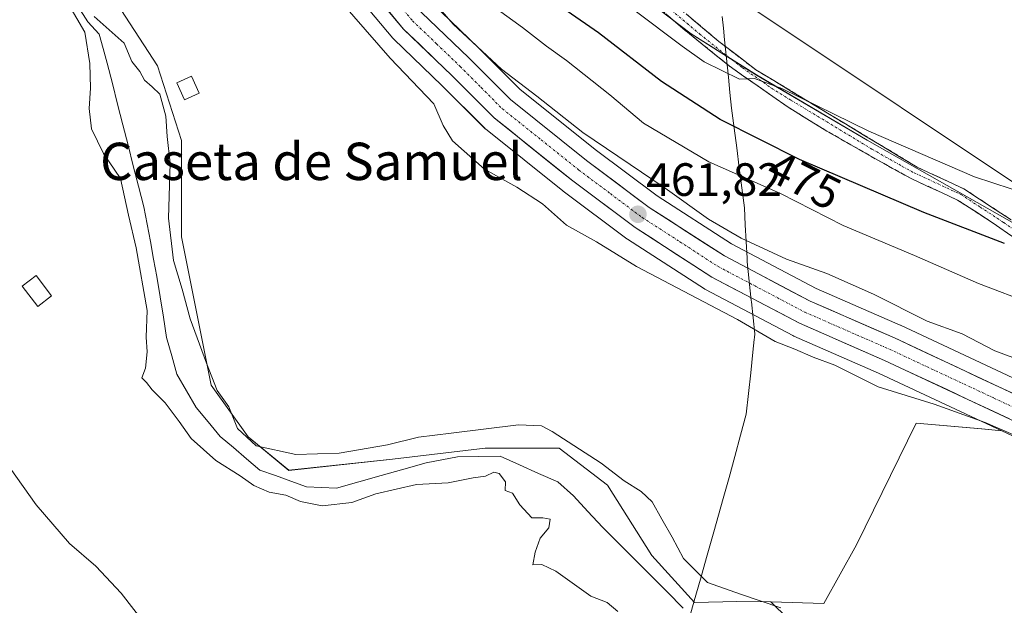
# Model space of a CAD drawing. Units: metres. Extents: x 556417 to 559872, y 4710155 to 4712497.
# Drawn here: x 559287 to 559498, y 4711773 to 4711899 of the extents above; entities that cross this region are included whole.
import ezdxf
from ezdxf.enums import TextEntityAlignment as Align

# ---------------------------------------------------------------- set-up
doc = ezdxf.new("R2010")
doc.units = ezdxf.units.M
doc.header["$MEASUREMENT"] = 0
doc.linetypes.add('TRAZO_Y_PUNTO', pattern=[1, 0.5, -0.25, 0, -0.25])
doc.linetypes.add('TRAZOSX2', pattern=[1.5, 1, -0.5])
for name, color, linetype, lineweight in [('Camino', 19, 'TRAZOSX2', 0), ('Camino Cxs', 19, 'Continuous', 0), ('Camino eje', 19, 'TRAZO_Y_PUNTO', 0), ('Carretera de calzada única', 19, 'Continuous', 13), ('Carretera de calzada única Cxs', 19, 'Continuous', 13), ('Carretera de calzada única eje', 19, 'TRAZO_Y_PUNTO', 0), ('Carátula', 7, 'Continuous', 5), ('Corriente natural lineal', 142, 'Continuous', 13), ('Cultivos herbáceos CxS', 92, 'Continuous', 0), ('Curva de nivel maestra', 36, 'Continuous', 30), ('Curva de nivel normal', 36, 'Continuous', 0), ('Edificación', 1, 'Continuous', 13), ('Edificación Cxs', 1, 'Continuous', 13), ('Matorral CxS', 135, 'Continuous', 0), ('Municipio', 9, 'Continuous', 13), ('Municipio CxS', 142, 'Continuous', 0), ('Núcleo urbano CxS', 19, 'Continuous', 0), ('Punto de cota en terreno', 7, 'Continuous', 0), ('Rótulo de curva de nivel directora', 19, 'Continuous', 0), ('Rótulo de punto de cota en terreno', 19, 'Continuous', 0), ('Tendido', 6, 'Continuous', 0), ('Texto cartográfico', 19, 'Continuous', 0)]:
    doc.layers.add(name, color=color, linetype=linetype, lineweight=lineweight)
doc.styles.add('Arial', font='txt', dxfattribs={"height": 0.2})

# ---------------------------------------------------------------- blocks, each defined once
blk = doc.blocks.new('*U150')
at = {"layer": 'Cultivos herbáceos CxS', "color": 92, "linetype": 'Continuous', "lineweight": 0}
for points in [[(559511.4749, 4711848.8767, 474.3235), (559468.5493, 4711873.1401, 478.6666), (559444.754, 4711887.1379, 479.9451), (559430.7563, 4711896.0034, 480.3461), (559415.3591, 4711907.6682, 480.8019), (559406.4943, 4711914.2007, 480.5858), (559399.6631, 4711917.1893, 479.036), (559399.5023, 4711917.2597, 478.9975), (559400.0573, 4711915.2611, 478.5479), (559392.9005, 4711912.8757, 475.7066), (559384.9485, 4711926.3947, 476.2964), (559369.0441, 4711940.7089, 475.0071), (559354.7302, 4711955.8184, 474.4709), (559353.1403, 4711967.7469, 475.427), (559359.502, 4711973.3131, 475.8559), (559367.4543, 4711974.9035, 477.3228), (559363.4783, 4711984.4461, 481.1236), (559355.5264, 4711992.3986, 484.0344), (559347.5742, 4712004.3271, 486.5874), (559344.1891, 4712021.0873, 488.458), (559326.4887, 4712050.9725, 486.7531)], [(559503.1065, 4711712.5765, 454.0374), (559493.4247, 4711729.0065, 453.9157), (559463.9569, 4711758.9351, 454.032), (559458.4671, 4711763.5761, 454.4205), (559451.5445, 4711770.4989, 454.7719), (559447.8309, 4711774.1135, 454.957), (559459.2163, 4711773.7577, 455.3423), (559466.2151, 4711786.3553, 456.7098), (559479.0521, 4711812.4707, 457.1362), (559493.0955, 4711811.2167, 458.4605), (559497.4221, 4711810.8303, 458.999), (559515.7391, 4711802.2627, 458.3435)]]:
    blk.add_polyline3d(points, dxfattribs=at)
blk = doc.blocks.new('*U154')
at = {"layer": 'Cultivos herbáceos CxS', "color": 92, "linetype": 'Continuous', "lineweight": 0}
blk.add_polyline3d([(559286.0541, 4711963.5721, 456.9268), (559293.9507, 4711934.2491, 455.8896), (559303.3871, 4711908.8295, 456.6003), (559316.1717, 4711889.0795, 456.1386), (559321.3299, 4711873.1161, 456.8162), (559321.3295, 4711852.4403, 456.5737), (559327.6909, 4711820.6313, 454.9904), (559335.6429, 4711809.4983, 454.778), (559344.3899, 4711802.3409, 453.1486), (559366.6559, 4711804.7261, 453.7045), (559386.5375, 4711807.1117, 453.6584), (559402.4415, 4711807.1113, 453.5494), (559412.7793, 4711799.1585, 453.3334), (559422.3217, 4711784.0493, 453.2578), (559431.4391, 4711774.0197, 454.2664), (559440.5529, 4711774.2245, 454.8211), (559447.8309, 4711774.1135, 454.957), (559451.5445, 4711770.4989, 454.7719)], dxfattribs=at)
blk = doc.blocks.new('*U179')
at = {"layer": 'Matorral CxS', "color": 135, "linetype": 'Continuous', "lineweight": 0}
for points in [[(559520.43, 4711812.5, 461.54), (559475.66, 4711833.45, 462.27), (559475.59, 4711833.48, 462.28), (559457.57, 4711841.36, 462.27), (559439.38, 4711850.92, 462.9), (559423.46, 4711861.19, 463.19), (559410.11, 4711871.18, 463.8), (559393.99, 4711884.09, 464.08), (559385.13, 4711892.95, 464.99), (559375.06, 4711902.63, 464.81), (559357.46, 4711923.37, 464.49), (559348.64, 4711934.25, 464.81), (559337.48, 4711949.37, 465.93), (559329.61, 4711962.28, 465.48), (559322.67, 4711975.84, 465.31), (559317.2, 4711988.85, 465.78), (559317.14, 4711988.99, 465.78), (559311.74, 4712000.26, 465.72), (559303.75, 4712020.05, 465.82), (559303.66, 4712020.25, 465.82), (559298.65, 4712030.44, 465.42)], [(559326.49, 4712050.97, 486.75), (559344.19, 4712021.09, 488.46), (559347.57, 4712004.33, 486.59), (559355.53, 4711992.4, 484.03), (559363.48, 4711984.45, 481.12), (559367.45, 4711974.9, 477.32), (559359.5, 4711973.31, 475.86), (559353.14, 4711967.75, 475.43), (559354.73, 4711955.82, 474.47), (559369.04, 4711940.71, 475.01), (559384.95, 4711926.39, 476.3), (559392.9, 4711912.88, 475.71), (559400.06, 4711915.26, 478.55), (559399.5, 4711917.26, 479), (559399.66, 4711917.19, 479.04), (559406.49, 4711914.2, 480.59), (559415.36, 4711907.67, 480.8), (559430.76, 4711896, 480.35), (559444.75, 4711887.14, 479.95), (559468.55, 4711873.14, 478.67), (559511.47, 4711848.88, 474.32)]]:
    blk.add_polyline3d(points, dxfattribs=at)
blk = doc.blocks.new('*U180')
at = {"layer": 'Núcleo urbano CxS', "color": 19, "linetype": 'Continuous', "lineweight": 0}
for points in [[(559515.7391, 4711802.2627, 458.3435), (559497.4221, 4711810.8303, 458.999), (559470.9835, 4711823.1965, 460.5636), (559452.7883, 4711831.1514, 460.4042), (559452.5933, 4711831.2451, 460.4267), (559433.8134, 4711841.1251, 460.5463), (559433.7101, 4711841.1821, 460.5571), (559433.5833, 4711841.2595, 460.5744), (559417.1133, 4711851.8895, 461.2441), (559416.9431, 4711852.0079, 461.2643), (559403.2531, 4711862.2479, 461.6562), (559403.1755, 4711862.3079, 461.6667), (559386.5955, 4711875.5779, 462.0022), (559386.5417, 4711875.6219, 461.9941), (559386.3477, 4711875.7999, 461.9656), (559377.2498, 4711884.908, 461.6959), (559366.9521, 4711894.7963, 461.9923), (559366.7327, 4711895.0309, 461.9636), (559348.8723, 4711916.3013, 462.2237)], [(559298.6523, 4712030.4437, 465.416), (559303.6624, 4712020.2537, 465.8213), (559303.7523, 4712020.0525, 465.8207), (559311.7368, 4712000.2605, 465.7226), (559317.1359, 4711988.986, 465.7802), (559317.1953, 4711988.8535, 465.7776), (559322.6719, 4711975.8371, 465.3091), (559329.6099, 4711962.2764, 465.4781), (559337.4825, 4711949.3652, 465.9319), (559348.6436, 4711934.2463, 464.8123), (559357.4595, 4711923.3653, 464.4917), (559375.0585, 4711902.6277, 464.8133), (559385.1299, 4711892.9527, 464.9934), (559393.9945, 4711884.0883, 464.0843), (559410.1067, 4711871.1827, 463.8024), (559423.4637, 4711861.1948, 463.1855), (559439.3847, 4711850.9231, 462.9016), (559457.5709, 4711841.3555, 462.2651), (559475.5916, 4711833.4791, 462.275), (559475.6616, 4711833.4476, 462.271), (559520.4313, 4711812.5015, 461.5391)]]:
    blk.add_polyline3d(points, dxfattribs=at)
blk = doc.blocks.new('*U233')
at = {"layer": 'Curva de nivel normal', "color": 36, "linetype": 'Continuous', "lineweight": 0}
blk.add_polyline3d([(559365.9, 4711913.9, 465), (559379.68, 4711898.02, 465), (559390.04, 4711888.38, 465), (559397.62, 4711882.63, 465), (559407.49, 4711874.83, 465), (559425.18, 4711862.86, 465), (559434.48, 4711856.25, 465), (559441.47, 4711852.16, 465), (559451.23, 4711847.67, 465), (559459.88, 4711844.57, 465), (559469.85, 4711840.11, 465), (559481.37, 4711834.36, 465), (559488.93, 4711831.6, 465), (559495.93, 4711827.96, 465), (559500.33, 4711826.34, 465)], dxfattribs=at)
blk = doc.blocks.new('*U244')
at = {"layer": 'Curva de nivel normal', "color": 36, "linetype": 'Continuous', "lineweight": 0}
blk.add_polyline3d([(559503.39, 4711861.42, 480), (559491.58, 4711865.28, 480), (559468.87, 4711875.12, 480), (559450.23, 4711884.27, 480), (559444.37, 4711886.36, 480), (559441.14, 4711886.25, 480), (559433.56, 4711889.94, 480), (559428.84, 4711893.35, 480), (559418.46, 4711901.15, 480)], dxfattribs=at)
blk = doc.blocks.new('*U252')
at = {"layer": 'Curva de nivel maestra', "color": 36, "linetype": 'Continuous', "lineweight": 30}
blk.add_polyline3d([(559497.99, 4711850.99, 475), (559480.7, 4711857.64, 475), (559454.01, 4711869.01, 475), (559436.98, 4711877.57, 475), (559424.37, 4711885.71, 475), (559410.83, 4711896.17, 475), (559404.12, 4711900.8, 475)], dxfattribs=at)
blk = doc.blocks.new('5PATER')
at = {"layer": 'Carátula', "linetype": 'Continuous', "lineweight": 5}
h = blk.add_hatch(color=250, dxfattribs=at)
edge = h.paths.add_edge_path()
edge.add_ellipse((0, 0.01), major_axis=(-1.33, -1.34), ratio=0.999422, start_angle=0, end_angle=360)

msp = doc.modelspace()

# ---------------------------------------------------------------- linework, layer by layer
at = {"layer": 'Camino', "color": 19, "linetype": 'TRAZOSX2', "lineweight": 0}
for points in [[(559438.09, 4712007.75), (559437.8, 4712006.38), (559434.35, 4712007.1), (559432.21, 4712006.42), (559428.6, 4712003.17), (559423.35, 4711995.38), (559419.21, 4711987.03), (559416.24, 4711979.06), (559413.4, 4711968.87), (559410.47, 4711958.52), (559408.34, 4711948.64), (559406.44, 4711940.73), (559405.99, 4711935.75), (559406.59, 4711929.28), (559408, 4711924.49), (559410.31, 4711920.06), (559414.05, 4711914.86), (559422.75, 4711906.02), (559436.69, 4711894.34), (559444.62, 4711888.26), (559479.24, 4711867.37), (559489.28, 4711862.73), (559499.4, 4711856.09)], [(559508.67, 4711846.19), (559496.28, 4711854.89), (559487.94, 4711860.32), (559477.95, 4711864.94), (559472.87, 4711867.7), (559459.85, 4711875.11), (559451.35, 4711880.36), (559438.89, 4711889.1), (559428.49, 4711897.51), (559418.85, 4711905.85)]]:
    msp.add_lwpolyline(points, dxfattribs=at)
at = {"layer": 'Camino Cxs', "color": 19, "linetype": 'Continuous', "lineweight": 0}
for points in [[(559499.38, 4711852.72, 475.23), (559496.28, 4711854.89, 475.82), (559492.11, 4711857.61, 476.12), (559487.94, 4711860.32, 476.84), (559484.61, 4711861.86, 476.8), (559481.28, 4711863.4, 477.23), (559477.95, 4711864.94, 477.24), (559475.41, 4711866.32, 477.32), (559472.87, 4711867.7, 477.75), (559468.53, 4711870.17, 478.04), (559464.19, 4711872.64, 478.36), (559459.85, 4711875.11, 478.72), (559455.6, 4711877.74, 478.91), (559451.35, 4711880.36, 479.16), (559448.24, 4711882.55, 479.38), (559445.12, 4711884.73, 479.75), (559442.01, 4711886.92, 479.84), (559438.89, 4711889.1, 480.05), (559435.42, 4711891.9, 480.13), (559431.96, 4711894.71, 480.55), (559428.49, 4711897.51, 480.55), (559425.28, 4711900.29, 480.78)], [(559429.72, 4711900.18, 481.66), (559433.21, 4711897.26, 481.51), (559436.69, 4711894.34, 481.06), (559440.66, 4711891.3, 481.04), (559444.62, 4711888.26, 480.33), (559448.47, 4711885.94, 480.53), (559452.31, 4711883.62, 479.98), (559456.16, 4711881.3, 480.11), (559460.01, 4711878.98, 479.89), (559463.85, 4711876.65, 480.03), (559467.7, 4711874.33, 479.37), (559471.55, 4711872.01, 478.91), (559475.39, 4711869.69, 478.57), (559479.24, 4711867.37, 478.02), (559482.59, 4711865.82, 478.07), (559485.93, 4711864.28, 477.57), (559489.28, 4711862.73, 477.55), (559492.65, 4711860.52, 477.32), (559496.03, 4711858.3, 476.28), (559499.4, 4711856.09, 476.51)]]:
    msp.add_polyline3d(points, dxfattribs=at)
at = {"layer": 'Camino eje', "color": 19, "linetype": 'TRAZO_Y_PUNTO', "lineweight": 0}
msp.add_lwpolyline([(559425.62, 4711901.77), (559432.59, 4711895.93), (559437.79, 4711891.72), (559441.76, 4711888.68), (559447.99, 4711884.31), (559452.24, 4711881.69), (559469.55, 4711871.24), (559476.06, 4711867.54), (559478.6, 4711866.16), (559488.61, 4711861.53), (559492.78, 4711858.81), (559497.84, 4711855.49), (559504.04, 4711851.14)], dxfattribs=at)
at = {"layer": 'Carretera de calzada única', "color": 19, "linetype": 'Continuous', "lineweight": 13}
for points in [[(559295.96, 4712029.12), (559300.97, 4712018.93), (559308.99, 4711999.05), (559314.43, 4711987.69), (559319.95, 4711974.57), (559326.99, 4711960.81), (559334.99, 4711947.69), (559346.27, 4711932.41), (559355.15, 4711921.45), (559372.87, 4711900.57), (559383.03, 4711890.81), (559391.99, 4711881.85), (559408.27, 4711868.81), (559421.75, 4711858.73), (559437.87, 4711848.33), (559456.27, 4711838.65), (559474.39, 4711830.73), (559519.19, 4711809.77)], [(559517.01, 4711804.98), (559472.22, 4711825.93), (559453.99, 4711833.9), (559435.21, 4711843.78), (559418.74, 4711854.41), (559405.05, 4711864.65), (559388.47, 4711877.92), (559379.35, 4711887.05), (559369.03, 4711896.96), (559351.17, 4711918.23), (559342.22, 4711929.28), (559330.74, 4711944.83), (559322.52, 4711958.31), (559315.31, 4711972.41), (559309.76, 4711985.59), (559304.34, 4711996.91), (559296.1, 4712015.63), (559290.64, 4712026.95)]]:
    msp.add_lwpolyline(points, dxfattribs=at)
at = {"layer": 'Carretera de calzada única Cxs', "color": 19, "linetype": 'Continuous', "lineweight": 13}
for points in [[(559499.09, 4711813.36, 460.75), (559494.62, 4711815.46, 460.6), (559490.14, 4711817.55, 460.76), (559485.66, 4711819.65, 461.01), (559481.18, 4711821.74, 460.91), (559476.7, 4711823.84, 461.2), (559472.22, 4711825.93, 461.14), (559467.66, 4711827.92, 461.23), (559463.11, 4711829.92, 461.14), (559458.55, 4711831.91, 461.17), (559453.99, 4711833.9, 461.27), (559450.23, 4711835.88, 461.16), (559446.48, 4711837.85, 461.28), (559442.72, 4711839.83, 461.34), (559438.97, 4711841.8, 461.31), (559435.21, 4711843.78, 461.48), (559431.09, 4711846.44, 461.46), (559426.98, 4711849.1, 461.63), (559422.86, 4711851.75, 461.57), (559418.74, 4711854.41, 461.72), (559415.32, 4711856.97, 461.75), (559411.9, 4711859.53, 461.85), (559408.47, 4711862.09, 461.88), (559405.05, 4711864.65, 461.98), (559401.73, 4711867.3, 462.08), (559398.42, 4711869.96, 462.14), (559395.1, 4711872.61, 462.23), (559391.79, 4711875.27, 462.26), (559388.47, 4711877.92, 462.21), (559385.43, 4711880.96, 462.2), (559382.39, 4711884.01, 462.57), (559379.35, 4711887.05, 462.42), (559375.91, 4711890.35, 462.59), (559372.47, 4711893.66, 462.74), (559369.03, 4711896.96, 462.53), (559366.05, 4711900.51, 462.68)], [(559372.87, 4711900.57, 463.26), (559376.26, 4711897.32, 463.01), (559379.64, 4711894.06, 463.29), (559383.03, 4711890.81, 463.37), (559386.02, 4711887.82, 462.84), (559389, 4711884.84, 463), (559391.99, 4711881.85, 462.71), (559395.25, 4711879.24, 462.66), (559398.5, 4711876.63, 462.9), (559401.76, 4711874.03, 462.47), (559405.01, 4711871.42, 462.53), (559408.27, 4711868.81, 462.28), (559411.64, 4711866.29, 462.2), (559415.01, 4711863.77, 462.14), (559418.38, 4711861.25, 462.34), (559421.75, 4711858.73, 461.86), (559425.78, 4711856.13, 462.09), (559429.81, 4711853.53, 461.74), (559433.84, 4711850.93, 462.11), (559437.87, 4711848.33, 461.56), (559441.55, 4711846.39, 461.73), (559445.23, 4711844.46, 461.81), (559448.91, 4711842.52, 461.56), (559452.59, 4711840.59, 461.76), (559456.27, 4711838.65, 461.37), (559460.8, 4711836.67, 461.55), (559465.33, 4711834.69, 461.58), (559469.86, 4711832.71, 461.39), (559474.39, 4711830.73, 461.75), (559478.87, 4711828.63, 461.34), (559483.35, 4711826.54, 461.51), (559487.83, 4711824.44, 461.42), (559492.31, 4711822.35, 461.18), (559496.79, 4711820.25, 461.46), (559501.27, 4711818.15, 461.1)]]:
    msp.add_polyline3d(points, dxfattribs=at)
at = {"layer": 'Carretera de calzada única eje', "color": 19, "linetype": 'TRAZO_Y_PUNTO', "lineweight": 0}
msp.add_lwpolyline([(559362.02, 4711909.4), (559370.95, 4711898.76), (559376.11, 4711893.81), (559381.19, 4711888.93), (559385.67, 4711884.45), (559390.23, 4711879.88), (559398.52, 4711873.25), (559406.66, 4711866.73), (559413.4, 4711861.69), (559420.24, 4711856.57), (559428.31, 4711851.37), (559436.54, 4711846.05), (559455.13, 4711836.27), (559464.24, 4711832.29), (559473.31, 4711828.33), (559495.7, 4711817.85), (559518.1, 4711807.37)], dxfattribs=at)
at = {"layer": 'Corriente natural lineal', "color": 142, "linetype": 'Continuous', "lineweight": 13}
msp.add_polyline3d([(559299.13, 4711901.89, 455.18), (559301.22, 4711898.53, 454.77), (559303.67, 4711895.93, 454.73), (559304.54, 4711892.8, 454.34), (559305.4, 4711889.68, 454.41), (559306.52, 4711885.28, 454.22), (559307.64, 4711880.88, 454.04), (559308.76, 4711876.48, 454.03), (559309.88, 4711872.09, 454), (559311, 4711867.69, 453.62), (559312.12, 4711863.29, 454.16), (559313.24, 4711858.89, 454.07), (559313.95, 4711855.15, 454.35), (559314.66, 4711851.41, 454.45), (559315.37, 4711847.67, 454.29), (559316.08, 4711843.93, 453.73), (559316.77, 4711839.56, 453.5), (559317.47, 4711835.18, 453.88), (559318.16, 4711830.81, 453.84), (559319.24, 4711826.89, 453.77), (559320.32, 4711822.97, 453.64), (559322.42, 4711819.41, 453.51), (559324.52, 4711815.85, 453.33), (559327.08, 4711812.73, 453.22), (559329.64, 4711809.61, 453.92), (559332.48, 4711807.21, 454.22), (559335.32, 4711804.81, 454.32), (559338.16, 4711802.41, 454.18), (559341.51, 4711801.21, 453.55), (559344.85, 4711800.01, 453.51), (559348.2, 4711798.81, 453.29), (559351.42, 4711798.65, 453.37), (559354.64, 4711798.49, 452.91), (559359.44, 4711799.85, 453.51), (559364.24, 4711801.21, 453.77), (559369.04, 4711802.57, 453.3), (559373.84, 4711803.93, 453.17), (559377.2, 4711804.57, 453.45), (559380.56, 4711805.21, 453.44), (559385.14, 4711805.29, 453.89), (559389.72, 4711805.37, 454.01), (559393.87, 4711803.53, 453.79), (559398.01, 4711801.69, 453.62), (559402.16, 4711799.85, 453.79), (559405.48, 4711796.89, 453.73), (559408.58, 4711793.53, 453.59), (559411.68, 4711790.17, 453.41), (559415.15, 4711786.7, 453.54), (559418.62, 4711783.23, 453.48), (559422.1, 4711779.75, 453.57), (559425.57, 4711776.28, 453.48), (559429.04, 4711772.81, 453.65)], dxfattribs=at)
at = {"layer": 'Cultivos herbáceos CxS', "color": 92, "linetype": 'Continuous', "lineweight": 0}
for points in [[(559511.47, 4711848.88, 474.32), (559468.55, 4711873.14, 478.67), (559444.75, 4711887.14, 479.95), (559430.76, 4711896, 480.35), (559415.36, 4711907.67, 480.8), (559406.49, 4711914.2, 480.59), (559399.66, 4711917.19, 479.04), (559399.5, 4711917.26, 479), (559400.06, 4711915.26, 478.55), (559392.9, 4711912.88, 475.71), (559384.95, 4711926.39, 476.3), (559369.04, 4711940.71, 475.01), (559354.73, 4711955.82, 474.47), (559353.14, 4711967.75, 475.43), (559359.5, 4711973.31, 475.86), (559367.45, 4711974.9, 477.32), (559363.48, 4711984.45, 481.12), (559355.53, 4711992.4, 484.03), (559347.57, 4712004.33, 486.59), (559344.19, 4712021.09, 488.46), (559326.49, 4712050.97, 486.75)], [(559286.05, 4711963.57, 456.93), (559293.95, 4711934.25, 455.89), (559303.39, 4711908.83, 456.6), (559316.17, 4711889.08, 456.14), (559321.33, 4711873.12, 456.82), (559321.33, 4711852.44, 456.57), (559327.69, 4711820.63, 454.99), (559335.64, 4711809.5, 454.78), (559344.39, 4711802.34, 453.15), (559366.66, 4711804.73, 453.7), (559386.54, 4711807.11, 453.66), (559402.44, 4711807.11, 453.55), (559412.78, 4711799.16, 453.33), (559422.32, 4711784.05, 453.26), (559431.44, 4711774.02, 454.27), (559440.55, 4711774.22, 454.82), (559447.83, 4711774.11, 454.96)], [(559286.05, 4711963.57, 456.93), (559293.95, 4711934.25, 455.89), (559303.39, 4711908.83, 456.6), (559316.17, 4711889.08, 456.14), (559321.33, 4711873.12, 456.82), (559321.33, 4711852.44, 456.57), (559327.69, 4711820.63, 454.99), (559335.64, 4711809.5, 454.78), (559344.39, 4711802.34, 453.15), (559366.66, 4711804.73, 453.7), (559386.54, 4711807.11, 453.66), (559402.44, 4711807.11, 453.55), (559412.78, 4711799.16, 453.33), (559422.32, 4711784.05, 453.26), (559431.44, 4711774.02, 454.27), (559440.55, 4711774.22, 454.82), (559447.83, 4711774.11, 454.96)], [(559348.87, 4711916.3, 462.22), (559366.73, 4711895.03, 461.96), (559366.95, 4711894.8, 461.99), (559377.25, 4711884.91, 461.7), (559386.35, 4711875.8, 461.97), (559386.54, 4711875.62, 461.99), (559386.6, 4711875.58, 462), (559403.18, 4711862.31, 461.67), (559403.25, 4711862.25, 461.66), (559416.94, 4711852.01, 461.26), (559417.11, 4711851.89, 461.24), (559433.58, 4711841.26, 460.57), (559433.71, 4711841.18, 460.56), (559433.81, 4711841.13, 460.55), (559452.59, 4711831.25, 460.43), (559452.79, 4711831.15, 460.4), (559470.98, 4711823.2, 460.56), (559497.42, 4711810.83, 459), (559493.1, 4711811.22, 458.46), (559479.05, 4711812.47, 457.14), (559466.22, 4711786.36, 456.71), (559459.22, 4711773.76, 455.34), (559459.22, 4711773.76, 455.34), (559447.83, 4711774.11, 454.96), (559440.55, 4711774.22, 454.82), (559431.44, 4711774.02, 454.27), (559422.32, 4711784.05, 453.26), (559412.78, 4711799.16, 453.33), (559402.44, 4711807.11, 453.55), (559386.54, 4711807.11, 453.66), (559366.66, 4711804.73, 453.7), (559344.39, 4711802.34, 453.15), (559335.64, 4711809.5, 454.78), (559327.69, 4711820.63, 454.99), (559321.33, 4711852.44, 456.57), (559321.33, 4711873.12, 456.82), (559316.17, 4711889.08, 456.14), (559303.39, 4711908.83, 456.6)], [(559348.87, 4711916.3, 462.22), (559366.73, 4711895.03, 461.96), (559366.95, 4711894.8, 461.99), (559377.25, 4711884.91, 461.7), (559386.35, 4711875.8, 461.97), (559386.54, 4711875.62, 461.99), (559386.6, 4711875.58, 462), (559403.18, 4711862.31, 461.67), (559403.25, 4711862.25, 461.66), (559416.94, 4711852.01, 461.26), (559417.11, 4711851.89, 461.24), (559433.58, 4711841.26, 460.57), (559433.71, 4711841.18, 460.56), (559433.81, 4711841.13, 460.55), (559452.59, 4711831.25, 460.43), (559452.79, 4711831.15, 460.4), (559470.98, 4711823.2, 460.56), (559497.42, 4711810.83, 459)], [(559447.83, 4711774.11, 454.96), (559459.22, 4711773.76, 455.34), (559466.22, 4711786.36, 456.71), (559479.05, 4711812.47, 457.14), (559493.1, 4711811.22, 458.46), (559497.42, 4711810.83, 459)], [(559447.83, 4711774.11, 454.96), (559459.22, 4711773.76, 455.34), (559466.22, 4711786.36, 456.71), (559479.05, 4711812.47, 457.14), (559493.1, 4711811.22, 458.46), (559497.42, 4711810.83, 459)], [(559497.42, 4711810.83, 459), (559515.74, 4711802.26, 458.34)], [(559447.83, 4711774.11, 454.96), (559451.54, 4711770.5, 454.77), (559458.47, 4711763.58, 454.42), (559463.96, 4711758.94, 454.03), (559493.42, 4711729.01, 453.92), (559503.11, 4711712.58, 454.04), (559517.28, 4711691.11, 453.07), (559528.12, 4711686.13, 452.88), (559539.47, 4711684.43, 452.9), (559551.11, 4711700.71, 454.29), (559586.01, 4711708.85, 455.44), (559603.03, 4711687.5, 452.98), (559630.23, 4711669.31, 453.87), (559616.88, 4711633.61, 452.19), (559616.26, 4711613.48, 449.97), (559612.94, 4711598.37, 449.41), (559674.21, 4711564.26, 448.99), (559720.54, 4711535.86, 447.5), (559757.44, 4711527.5, 447.29), (559764.15, 4711524.74, 451.06)], [(559447.83, 4711774.11, 454.96), (559451.54, 4711770.5, 454.77), (559458.47, 4711763.58, 454.42), (559463.96, 4711758.94, 454.03), (559493.42, 4711729.01, 453.92), (559503.11, 4711712.58, 454.04), (559517.28, 4711691.11, 453.07), (559528.12, 4711686.13, 452.88), (559539.47, 4711684.43, 452.9), (559551.11, 4711700.71, 454.29), (559586.01, 4711708.85, 455.44), (559603.03, 4711687.5, 452.98), (559630.23, 4711669.31, 453.87), (559616.88, 4711633.61, 452.19), (559616.26, 4711613.48, 449.97), (559612.94, 4711598.37, 449.41), (559674.21, 4711564.26, 448.99), (559720.54, 4711535.86, 447.5), (559757.44, 4711527.5, 447.29), (559764.15, 4711524.74, 451.06)]]:
    msp.add_polyline3d(points, dxfattribs=at)
at = {"layer": 'Curva de nivel normal', "color": 36, "linetype": 'Continuous', "lineweight": 0}
for points in [[(559304.1, 4712035.98, 470), (559309.6, 4712022.74, 470), (559320.99, 4711996.31, 470), (559328.84, 4711983.12, 470), (559336.63, 4711969.12, 470), (559340.38, 4711958.76, 470), (559343.57, 4711952.97, 470), (559350.63, 4711946.22, 470), (559358.62, 4711940.37, 470), (559365.42, 4711932.11, 470), (559374.13, 4711916.34, 470), (559379.19, 4711909.11, 470), (559382.35, 4711906.16, 470), (559394.56, 4711897.35, 470), (559399.67, 4711893.34, 470), (559403.96, 4711890.28, 470), (559413.31, 4711882.87, 470), (559420.5, 4711876.79, 470), (559434.57, 4711868.48, 470), (559449.92, 4711861.7, 470), (559463.36, 4711854.86, 470), (559478.65, 4711848.45, 470), (559492.42, 4711842.42, 470), (559504.08, 4711837.96, 470)], [(559339.8, 4711921.01, 460), (559366.17, 4711890.72, 460), (559375.5, 4711880.92, 460), (559377.5, 4711876.28, 460), (559379.5, 4711872.99, 460), (559386.4, 4711866.96, 460), (559393.35, 4711863.07, 460), (559398.82, 4711859.48, 460), (559403.97, 4711854.93, 460), (559410.4, 4711851.36, 460), (559419.04, 4711846.05, 460), (559440.69, 4711834.67, 460), (559448.79, 4711829.94, 460), (559453.01, 4711828.32, 460), (559456.91, 4711826.6, 460), (559461.57, 4711824.93, 460), (559470.88, 4711820.24, 460), (559482.87, 4711816.56, 460), (559493.88, 4711812.57, 460), (559505.24, 4711807.69, 460)], [(559294.94, 4711906.08, 455), (559300.57, 4711896.33, 455), (559301.7, 4711889.58, 455), (559301.81, 4711884.28, 455), (559301.5, 4711879.95, 455), (559302.01, 4711875.62, 455), (559304.58, 4711870.29, 455), (559308.26, 4711864.96, 455), (559309.96, 4711857.06, 455), (559311.6, 4711850.06, 455), (559313.97, 4711836.64, 455), (559313.79, 4711830.88, 455), (559313.98, 4711827.76, 455), (559313.6, 4711824.29, 455), (559312.85, 4711822.19, 455), (559313.82, 4711821.19, 455), (559315.05, 4711819.62, 455), (559317.85, 4711816.83, 455), (559320.88, 4711812.82, 455), (559323.4, 4711809.15, 455), (559328.69, 4711804.46, 455), (559333.97, 4711801.15, 455), (559336.86, 4711799.11, 455), (559340.13, 4711797.66, 455), (559343.72, 4711796.98, 455), (559346.9, 4711795.63, 455), (559351.55, 4711794.72, 455), (559357.88, 4711795.46, 455), (559363.04, 4711797.27, 455), (559371.8, 4711799.33, 455), (559378.61, 4711799.64, 455), (559383.94, 4711800.75, 455), (559386.61, 4711801.09, 455), (559388.4, 4711801.97, 455), (559389.55, 4711801.68, 455), (559390.87, 4711799.9, 455), (559390.82, 4711798.05, 455), (559392.39, 4711797.41, 455), (559394, 4711794.92, 455), (559396.52, 4711792.12, 455), (559398.9, 4711792.15, 455), (559400.5, 4711791.86, 455), (559400.2, 4711790.01, 455), (559398.3, 4711787.78, 455), (559397.28, 4711784.76, 455), (559396.74, 4711782.1, 455), (559398.69, 4711782.13, 455), (559401.68, 4711780.7, 455), (559409.2, 4711775.38, 455), (559412.7, 4711774.02, 455), (559415.03, 4711772.05, 455)], [(559449.98, 4711772.84, 455), (559441.35, 4711775.75, 455), (559434.24, 4711778.27, 455), (559429.09, 4711783.45, 455), (559426.68, 4711788.04, 455), (559424.43, 4711791.83, 455), (559422.38, 4711795.55, 455), (559419.99, 4711797.8, 455), (559416.34, 4711800.06, 455), (559411.45, 4711803.89, 455), (559400.9, 4711810.69, 455), (559398.6, 4711811.86, 455), (559393.65, 4711812.07, 455), (559379.26, 4711810.3, 455), (559372.19, 4711809.49, 455), (559365.6, 4711807.78, 455), (559355.19, 4711806.03, 455), (559345.9, 4711805.75, 455), (559337.4, 4711807.59, 455), (559333.38, 4711811.34, 455), (559331.54, 4711815.96, 455), (559328.97, 4711819.49, 455), (559326.69, 4711825.33, 455), (559323.2, 4711834.87, 455), (559321.5, 4711841.17, 455), (559319.66, 4711847.33, 455), (559318.56, 4711856.44, 455), (559318.93, 4711868.21, 455), (559318.25, 4711873.95, 455), (559317.98, 4711878.29, 455), (559316.67, 4711883.05, 455), (559315.03, 4711884.6, 455), (559313.42, 4711886.04, 455), (559312.38, 4711887.91, 455), (559310.71, 4711890.06, 455), (559309.02, 4711893.94, 455), (559302.6, 4711899.72, 455)], [(559313.3, 4711769.63, 460), (559308.42, 4711776.01, 460), (559302.96, 4711781.79, 460), (559297.32, 4711786.66, 460), (559290.12, 4711794.96, 460), (559280.51, 4711808.47, 460)]]:
    msp.add_polyline3d(points, dxfattribs=at)
at = {"layer": 'Edificación', "color": 1, "linetype": 'Continuous', "lineweight": 13}
for points in [[(559325.17, 4711883.26, 457.55), (559322.01, 4711881.83, 456.92), (559320.35, 4711885.44, 456.67), (559323.51, 4711886.89, 457.36), (559325.17, 4711883.26, 457.55)], [(559293.47, 4711839.8, 455.82), (559290.49, 4711837.51, 456.44), (559287.18, 4711841.84, 456.95), (559290.17, 4711844.12, 456.2), (559293.47, 4711839.8, 455.82)]]:
    msp.add_polyline3d(points, dxfattribs=at)
at = {"layer": 'Edificación Cxs', "color": 1, "linetype": 'Continuous', "lineweight": 13}
for points in [[(559325.17, 4711883.26, 457.55), (559322.01, 4711881.83, 456.92), (559320.35, 4711885.44, 456.67), (559323.51, 4711886.89, 457.36), (559325.17, 4711883.26, 457.55)], [(559293.47, 4711839.8, 455.82), (559290.49, 4711837.51, 456.44), (559287.18, 4711841.84, 456.95), (559290.17, 4711844.12, 456.2), (559293.47, 4711839.8, 455.82)]]:
    msp.add_polyline3d(points, close=True, dxfattribs=at)
at = {"layer": 'Matorral CxS', "color": 135, "linetype": 'Continuous', "lineweight": 0}
for points in [[(559511.47, 4711848.88, 474.32), (559468.55, 4711873.14, 478.67), (559444.75, 4711887.14, 479.95), (559430.76, 4711896, 480.35), (559415.36, 4711907.67, 480.8), (559406.49, 4711914.2, 480.59), (559399.66, 4711917.19, 479.04), (559399.5, 4711917.26, 479), (559400.06, 4711915.26, 478.55), (559392.9, 4711912.88, 475.71), (559384.95, 4711926.39, 476.3), (559369.04, 4711940.71, 475.01), (559354.73, 4711955.82, 474.47), (559353.14, 4711967.75, 475.43), (559359.5, 4711973.31, 475.86), (559367.45, 4711974.9, 477.32), (559363.48, 4711984.45, 481.12), (559355.53, 4711992.4, 484.03), (559347.57, 4712004.33, 486.59), (559344.19, 4712021.09, 488.46), (559326.49, 4712050.97, 486.75)], [(559298.65, 4712030.44, 465.42), (559303.66, 4712020.25, 465.82), (559303.75, 4712020.05, 465.82), (559311.74, 4712000.26, 465.72), (559317.14, 4711988.99, 465.78), (559317.2, 4711988.85, 465.78), (559322.67, 4711975.84, 465.31), (559329.61, 4711962.28, 465.48), (559337.48, 4711949.37, 465.93), (559348.64, 4711934.25, 464.81), (559357.46, 4711923.37, 464.49), (559375.06, 4711902.63, 464.81), (559385.13, 4711892.95, 464.99), (559393.99, 4711884.09, 464.08), (559410.11, 4711871.18, 463.8), (559423.46, 4711861.19, 463.19), (559439.38, 4711850.92, 462.9), (559457.57, 4711841.36, 462.27), (559475.59, 4711833.48, 462.28), (559475.66, 4711833.45, 462.27), (559520.43, 4711812.5, 461.54)]]:
    msp.add_polyline3d(points, dxfattribs=at)
at = {"layer": 'Municipio', "color": 9, "linetype": 'Continuous', "lineweight": 13}
msp.add_polyline3d([(559437.4, 4711899.69, 483.96), (559437.66, 4711897.19, 483.06), (559437.91, 4711894.69, 481.63), (559438.33, 4711890.66, 480.37), (559438.74, 4711886.64, 479.29), (559439.08, 4711883.35, 478.32), (559439.41, 4711880.06, 476.64), (559439.97, 4711875.77, 474.63), (559440.52, 4711871.49, 472.76), (559441.08, 4711867.2, 470.72), (559441.63, 4711862.92, 468.61), (559442.19, 4711858.63, 468.1), (559442.37, 4711855.03, 466.77), (559442.55, 4711851.44, 464.65), (559442.73, 4711847.84, 462.36), (559442.76, 4711847.07, 462.21), (559443.21, 4711842.91, 461.4), (559443.66, 4711838.75, 461.35), (559443.69, 4711838.46, 461.33), (559444.05, 4711835.03, 460.35), (559444.42, 4711831.6, 459.17), (559444.34, 4711830.82, 458.84), (559444.29, 4711830.39, 458.65), (559444, 4711827.7, 457.76), (559443.52, 4711823.27, 457.38), (559443.03, 4711818.83, 457.25), (559442.55, 4711814.4, 457.18), (559441.33, 4711809.87, 457.14), (559440.1, 4711805.34, 457.06), (559438.88, 4711800.8, 456.95), (559437.65, 4711796.27, 456.84), (559436.64, 4711792.73, 456.75), (559435.63, 4711789.18, 456.57), (559434.62, 4711785.64, 456.04), (559434.05, 4711783.64, 455.69), (559432.73, 4711778.99, 454.71), (559431.41, 4711774.34, 454.01), (559430.09, 4711769.69, 453.55)], dxfattribs=at)
msp.add_polyline3d([(559437.4, 4711899.69, 483.96), (559437.66, 4711897.19, 483.06), (559437.91, 4711894.69, 481.63), (559438.33, 4711890.66, 480.37), (559438.74, 4711886.64, 479.29), (559439.08, 4711883.35, 478.32), (559439.41, 4711880.06, 476.64), (559439.97, 4711875.77, 474.63), (559440.52, 4711871.49, 472.76), (559441.08, 4711867.2, 470.72), (559441.63, 4711862.92, 468.61), (559442.19, 4711858.63, 468.1), (559442.37, 4711855.03, 466.77), (559442.55, 4711851.44, 464.65), (559442.73, 4711847.84, 462.36), (559442.76, 4711847.07, 462.21), (559443.21, 4711842.91, 461.4), (559443.66, 4711838.75, 461.35), (559443.69, 4711838.46, 461.33), (559444.05, 4711835.03, 460.35), (559444.42, 4711831.6, 459.17), (559444.34, 4711830.82, 458.84), (559444.29, 4711830.39, 458.65), (559444, 4711827.7, 457.76), (559443.52, 4711823.27, 457.38), (559443.03, 4711818.83, 457.25), (559442.55, 4711814.4, 457.18), (559441.33, 4711809.87, 457.14), (559440.1, 4711805.34, 457.06), (559438.88, 4711800.8, 456.95), (559437.65, 4711796.27, 456.84), (559436.64, 4711792.73, 456.75), (559435.63, 4711789.18, 456.57), (559434.62, 4711785.64, 456.04), (559434.05, 4711783.64, 455.69), (559432.73, 4711778.99, 454.71), (559431.41, 4711774.34, 454.01), (559430.09, 4711769.69, 453.55)], dxfattribs=at)
at = {"layer": 'Municipio CxS', "color": 142, "linetype": 'Continuous', "lineweight": 0}
for points in [[(559437.4, 4711899.69, 483.96), (559437.66, 4711897.19, 483.06), (559437.91, 4711894.69, 481.63), (559438.33, 4711890.66, 480.37), (559438.74, 4711886.64, 479.29), (559439.08, 4711883.35, 478.32), (559439.41, 4711880.06, 476.64), (559439.97, 4711875.77, 474.63), (559440.52, 4711871.49, 472.76), (559441.08, 4711867.2, 470.72), (559441.63, 4711862.92, 468.61), (559442.19, 4711858.63, 468.1), (559442.37, 4711855.03, 466.77), (559442.55, 4711851.44, 464.65), (559442.73, 4711847.84, 462.36), (559442.76, 4711847.07, 462.21), (559443.21, 4711842.91, 461.4), (559443.66, 4711838.75, 461.35), (559443.69, 4711838.46, 461.33), (559444.05, 4711835.03, 460.35), (559444.42, 4711831.6, 459.17), (559444.34, 4711830.82, 458.84), (559444.29, 4711830.39, 458.65), (559444, 4711827.7, 457.76), (559443.52, 4711823.27, 457.38), (559443.03, 4711818.83, 457.25), (559442.55, 4711814.4, 457.18), (559441.33, 4711809.87, 457.14), (559440.1, 4711805.34, 457.06), (559438.88, 4711800.8, 456.95), (559437.65, 4711796.27, 456.84), (559436.64, 4711792.73, 456.75), (559435.63, 4711789.18, 456.57), (559434.62, 4711785.64, 456.04), (559434.05, 4711783.64, 455.69), (559432.73, 4711778.99, 454.71), (559431.41, 4711774.34, 454.01), (559430.09, 4711769.69, 453.55)], [(559430.09, 4711769.69, 453.55), (559431.41, 4711774.34, 454.01), (559432.73, 4711778.99, 454.71), (559434.05, 4711783.64, 455.69), (559434.62, 4711785.64, 456.04), (559435.63, 4711789.18, 456.57), (559436.64, 4711792.73, 456.75), (559437.65, 4711796.27, 456.84), (559438.88, 4711800.8, 456.95), (559440.1, 4711805.34, 457.06), (559441.33, 4711809.87, 457.14), (559442.55, 4711814.4, 457.18), (559443.03, 4711818.83, 457.25), (559443.52, 4711823.27, 457.38), (559444, 4711827.7, 457.76), (559444.29, 4711830.39, 458.65), (559444.34, 4711830.82, 458.84), (559444.42, 4711831.6, 459.17), (559444.05, 4711835.03, 460.35), (559443.69, 4711838.46, 461.33), (559443.66, 4711838.75, 461.35), (559443.21, 4711842.91, 461.4), (559442.76, 4711847.07, 462.21), (559442.73, 4711847.84, 462.36), (559442.55, 4711851.44, 464.65), (559442.37, 4711855.03, 466.77), (559442.19, 4711858.63, 468.1), (559441.63, 4711862.92, 468.61), (559441.08, 4711867.2, 470.72), (559440.52, 4711871.49, 472.76), (559439.97, 4711875.77, 474.63), (559439.41, 4711880.06, 476.64), (559439.08, 4711883.35, 478.32), (559438.74, 4711886.64, 479.29), (559438.33, 4711890.66, 480.37), (559437.91, 4711894.69, 481.63), (559437.66, 4711897.19, 483.06), (559437.4, 4711899.69, 483.96)]]:
    msp.add_polyline3d(points, dxfattribs=at)
at = {"layer": 'Núcleo urbano CxS', "color": 19, "linetype": 'Continuous', "lineweight": 0}
for points in [[(559298.65, 4712030.44, 465.42), (559303.66, 4712020.25, 465.82), (559303.75, 4712020.05, 465.82), (559311.74, 4712000.26, 465.72), (559317.14, 4711988.99, 465.78), (559317.2, 4711988.85, 465.78), (559322.67, 4711975.84, 465.31), (559329.61, 4711962.28, 465.48), (559337.48, 4711949.37, 465.93), (559348.64, 4711934.25, 464.81), (559357.46, 4711923.37, 464.49), (559375.06, 4711902.63, 464.81), (559385.13, 4711892.95, 464.99), (559393.99, 4711884.09, 464.08), (559410.11, 4711871.18, 463.8), (559423.46, 4711861.19, 463.19), (559439.38, 4711850.92, 462.9), (559457.57, 4711841.36, 462.27), (559475.59, 4711833.48, 462.28), (559475.66, 4711833.45, 462.27), (559520.43, 4711812.5, 461.54)], [(559348.87, 4711916.3, 462.22), (559366.73, 4711895.03, 461.96), (559366.95, 4711894.8, 461.99), (559377.25, 4711884.91, 461.7), (559386.35, 4711875.8, 461.97), (559386.54, 4711875.62, 461.99), (559386.6, 4711875.58, 462), (559403.18, 4711862.31, 461.67), (559403.25, 4711862.25, 461.66), (559416.94, 4711852.01, 461.26), (559417.11, 4711851.89, 461.24), (559433.58, 4711841.26, 460.57), (559433.71, 4711841.18, 460.56), (559433.81, 4711841.13, 460.55), (559452.59, 4711831.25, 460.43), (559452.79, 4711831.15, 460.4), (559470.98, 4711823.2, 460.56), (559497.42, 4711810.83, 459)], [(559497.42, 4711810.83, 459), (559515.74, 4711802.26, 458.34)]]:
    msp.add_polyline3d(points, dxfattribs=at)
at = {"layer": 'Tendido', "color": 6, "linetype": 'Continuous', "lineweight": 0}
msp.add_polyline3d([(559802.57, 4711662.44, 474.96), (559681.59, 4711742.79, 477.57), (559537.47, 4711839.02, 477.6), (559413.92, 4711921.52, 484.08), (559237.99, 4712039.13, 459.55), (559114.61, 4712122.37, 461.66), (559004.15, 4712196.18, 461.89), (558864.12, 4712193.46, 480.38), (558851.64, 4712169.16, 480.87)], dxfattribs=at)

# ---------------------------------------------------------------- block references
at = {"layer": 'Cultivos herbáceos CxS', "color": 92, "linetype": 'Continuous', "lineweight": 0}
for name in ['*U150', '*U154']:
    msp.add_blockref(name, (0, 0), dxfattribs=at)
at = {"layer": 'Curva de nivel maestra', "color": 36, "linetype": 'Continuous', "lineweight": 30}
msp.add_blockref('*U252', (0, 0), dxfattribs=at)
at = {"layer": 'Curva de nivel normal', "color": 36, "linetype": 'Continuous', "lineweight": 0}
for name in ['*U244', '*U233']:
    msp.add_blockref(name, (0, 0), dxfattribs=at)
at = {"layer": 'Matorral CxS', "color": 135, "linetype": 'Continuous', "lineweight": 0}
msp.add_blockref('*U179', (0, 0), dxfattribs=at)
at = {"layer": 'Núcleo urbano CxS', "color": 19, "linetype": 'Continuous', "lineweight": 0}
msp.add_blockref('*U180', (0, 0), dxfattribs=at)
at = {"layer": 'Punto de cota en terreno', "linetype": 'Continuous', "lineweight": 0}
msp.add_blockref('5PATER', (559419.32, 4711857.26, 461.82), dxfattribs=at)

# ---------------------------------------------------------------- texts
at = {"layer": 'Rótulo de curva de nivel directora', "color": 19, "linetype": 'Continuous', "lineweight": 0, "style": 'Arial'}
msp.add_text('475', height=7, rotation=-26.686, dxfattribs=at).set_placement((559455.01, 4711864.56), align=Align.MIDDLE_CENTER)
at = {"layer": 'Rótulo de punto de cota en terreno', "color": 19, "linetype": 'Continuous', "lineweight": 0, "style": 'Arial'}
msp.add_text('461,82', height=7, dxfattribs=at).set_placement((559421.08, 4711859.02), align=Align.BOTTOM_LEFT)
at = {"layer": 'Texto cartográfico', "color": 19, "linetype": 'Continuous', "lineweight": 0, "style": 'Arial'}
msp.add_text('Caseta de Samuel', height=8, dxfattribs=at).set_placement((559349.25, 4711868.61), align=Align.MIDDLE_CENTER)

doc.saveas('drawing.dxf')
